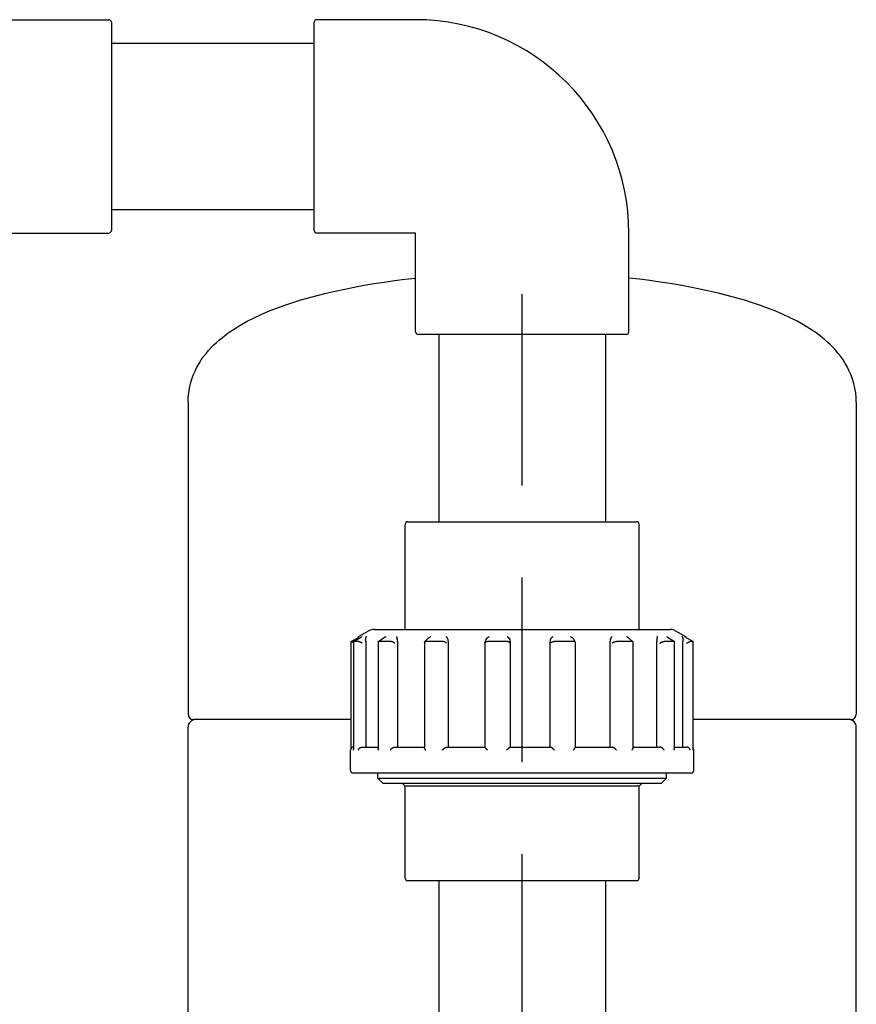
# Model space of a CAD drawing. Units: millimetres. Extents: x 0 to 21025, y 0 to 14850.
# Drawn here: x 8870 to 9031, y 12039 to 12228 of the extents above; entities that cross this region are included whole.
import ezdxf

# ---------------------------------------------------------------- set-up
doc = ezdxf.new("R2010")
doc.units = ezdxf.units.MM
doc.header["$LTSCALE"] = 25
doc.linetypes.add('CHAIN', pattern=[0.3543, 0.2362, -0.0295, 0.0591, -0.0295])
doc.layers.add('中心线 (ISO)', color=1, linetype='Continuous', lineweight=25)
doc.layers.add('可见 (ISO)', color=7, linetype='Continuous', lineweight=25)

msp = doc.modelspace()

# ---------------------------------------------------------------- linework, layer by layer
at = {"layer": '中心线 (ISO)', "linetype": 'CHAIN', "ltscale": 23.990969}
msp.add_line((8966.384246, 9801.304937), (8966.384246, 12175.602554), dxfattribs=at)
at = {"layer": '可见 (ISO)'}
for p, q in [((8807.884246, 12228.356187), (8886.884246, 12228.356187)), ((8887.384246, 12227.856187), (8887.384246, 12187.856187)), ((8926.384246, 12187.856187), (8926.384246, 12227.856187)), ((8945.884246, 12228.356187), (8926.884246, 12228.356187)), ((8887.384246, 12223.856187), (8926.384246, 12223.856187)), ((8887.384246, 12191.856187), (8926.384246, 12191.856187)), ((8860.384246, 12187.356187), (8886.884246, 12187.356187)), ((8945.884246, 12187.356187), (8926.884246, 12187.356187)), ((8945.884246, 12168.356187), (8945.884246, 12187.356187)), ((8986.884246, 12168.356187), (8986.884246, 12187.356187)), ((8986.384246, 12167.856187), (8946.384246, 12167.856187)), ((8950.384246, 12167.856187), (8950.384246, 12131.856187)), ((8982.384246, 12167.856187), (8982.384246, 12131.856187)), ((8902.134246, 12154.856187), (8902.134246, 12094.856187)), ((9030.634246, 12154.856187), (9030.634246, 12094.856187)), ((8943.884246, 12111.156187), (8943.884246, 12131.356187)), ((8944.384246, 12131.856187), (8988.384246, 12131.856187)), ((8988.884246, 12111.156187), (8988.884246, 12131.356187)), ((8936.920144, 12110.888238), (8934.984246, 12109.770546)), ((8937.920144, 12111.156187), (8994.848348, 12111.156187)), ((8995.848348, 12110.888238), (8997.784246, 12109.770546)), ((8933.518128, 12088.333988), (8933.518128, 12108.845907)), ((8933.51852, 12108.846588), (8934.780608, 12109.577041)), ((8933.958311, 12108.841821), (8933.958311, 12088.067623)), ((8933.960446, 12108.845547), (8935.487315, 12109.739821)), ((8933.968941, 12108.846786), (8933.967917, 12108.8468)), ((8934.87535, 12108.846786), (8933.968942, 12108.846786)), ((8934.877042, 12108.8468), (8934.87535, 12108.846786)), ((8936.296268, 12108.901243), (8936.296268, 12088.556187)), ((8938.704591, 12108.7934), (8938.704591, 12088.283091)), ((8938.724335, 12108.830779), (8939.928618, 12109.652673)), ((8938.803116, 12108.846786), (8938.800059, 12108.8468)), ((8941.027037, 12108.846786), (8938.803116, 12108.846786)), ((8941.030645, 12108.8468), (8941.027036, 12108.846786)), ((8942.405819, 12108.901243), (8942.405819, 12088.556187)), ((8947.573503, 12108.700369), (8947.573503, 12088.449868)), ((8947.607829, 12108.783237), (8948.322912, 12109.498281)), ((8947.836266, 12108.846786), (8947.831644, 12108.8468)), ((8951.039129, 12108.846786), (8947.836267, 12108.846786)), ((8951.044105, 12108.8468), (8951.039129, 12108.846786)), ((8952.16587, 12108.901243), (8952.16587, 12088.556187)), ((8959.214835, 12108.57689), (8959.214835, 12088.5426)), ((8959.227109, 12108.643319), (8959.43517, 12109.187119)), ((8959.69318, 12108.846786), (8959.687695, 12108.8468)), ((8963.387376, 12108.846786), (8959.69318, 12108.846786)), ((8963.392962, 12108.8468), (8963.387376, 12108.846786)), ((8964.090539, 12108.901243), (8964.090539, 12088.556187)), ((8971.74746, 12088.556187), (8971.74746, 12108.901243)), ((8972.568746, 12108.846786), (8972.563234, 12108.8468)), ((8976.191869, 12108.846786), (8972.568747, 12108.846786)), ((8976.197214, 12108.8468), (8976.191869, 12108.846786)), ((8976.269101, 12109.284909), (8976.592523, 12108.691909)), ((8976.613549, 12088.527484), (8976.613549, 12108.609446)), ((8983.295394, 12088.556187), (8983.295394, 12108.901243)), ((8984.502779, 12108.846786), (8984.498079, 12108.8468)), ((8987.503241, 12108.846786), (8984.502779, 12108.846786)), ((8986.84019, 12109.5469), (8987.686177, 12108.800298)), ((8987.507532, 12108.8468), (8987.503242, 12108.846786)), ((8987.719259, 12088.414508), (8987.719259, 12108.726978)), ((8992.268759, 12088.556187), (8992.268759, 12108.901243)), ((8993.678431, 12108.846786), (8993.675256, 12108.8468)), ((8995.599437, 12108.846786), (8993.67843, 12108.846786)), ((8994.350191, 12109.678402), (8995.653881, 12108.836401)), ((8995.602021, 12108.8468), (8995.599436, 12108.846786)), ((8995.668252, 12088.232927), (8995.668252, 12108.810013)), ((8997.30144, 12088.556187), (8997.30144, 12108.901243)), ((8997.65228, 12109.770546), (8997.678142, 12109.756308)), ((8997.678143, 12109.756308), (8999.249972, 12108.846588)), ((8998.698788, 12108.846786), (8998.697625, 12108.8468)), ((8999.247885, 12108.846786), (8998.698788, 12108.846786)), ((8999.248368, 12108.8468), (8999.247885, 12108.846786)), ((8999.250364, 12088.01018), (8999.250364, 12108.845907)), ((8933.518128, 12093.856187), (8903.134246, 12093.856187)), ((9029.634246, 12093.856187), (8999.250364, 12093.856187)), ((8902.134246, 11857.356187), (8902.134246, 12092.356187)), ((9030.634246, 11857.356187), (9030.634246, 12092.356187)), ((8933.384246, 12084.056187), (8933.384246, 12087.956187)), ((8935.631856, 12088.556187), (8938.704591, 12088.556187)), ((8941.876311, 12088.556187), (8947.573503, 12088.556187)), ((8951.851877, 12088.556187), (8959.214835, 12088.556187)), ((8964.039864, 12088.556187), (8971.865916, 12088.556187)), ((8976.613549, 12088.556187), (8983.668848, 12088.556187)), ((8987.719259, 12088.556187), (8992.840355, 12088.556187)), ((8995.668252, 12088.556187), (8997.98416, 12088.556187)), ((8999.384246, 12084.056187), (8999.384246, 12087.956187)), ((8998.884246, 12083.556187), (8933.884246, 12083.556187)), ((8938.634246, 12082.556187), (8938.634246, 12083.556187)), ((8938.634246, 12082.556187), (8994.134246, 12082.556187)), ((8939.634246, 12081.556187), (8938.634246, 12082.556187)), ((8993.134246, 12081.556187), (8994.134246, 12082.556187)), ((8994.134246, 12082.556187), (8994.134246, 12083.556187)), ((8993.134246, 12081.556187), (8939.634246, 12081.556187)), ((8943.884246, 12081.056187), (8943.384246, 12081.556187)), ((8988.884246, 12081.056187), (8943.884246, 12081.056187)), ((8943.884246, 12063.356187), (8943.884246, 12081.056187)), ((8988.884246, 12081.056187), (8989.384246, 12081.556187)), ((8988.884246, 12063.356187), (8988.884246, 12081.056187)), ((8988.384246, 12062.856187), (8944.384246, 12062.856187)), ((8950.384246, 12062.856187), (8950.384246, 12030.356187)), ((8982.384246, 12062.856187), (8982.384246, 12030.356187))]:
    msp.add_line(p, q, dxfattribs=at)
at = {"layer": '可见 (ISO)', "flags": 128}
for points in [[(8902.134244, 12154.856186), (8902.16504, 12155.763521), (8902.25534, 12156.663018), (8902.402042, 12157.54838), (8902.602025, 12158.413296), (8902.852144, 12159.251466), (8903.147358, 12160.057912), (8903.482469, 12160.831461), (8903.852954, 12161.571598), (8904.2543, 12162.277804), (8904.681991, 12162.949577), (8905.131575, 12163.58737), (8905.600391, 12164.193597), (8906.086857, 12164.770227), (8906.589376, 12165.319243), (8907.106376, 12165.842605), (8907.636262, 12166.342287), (8908.177456, 12166.820269), (8908.729215, 12167.278919), (8909.864887, 12168.144021), (8911.043572, 12168.946638), (8912.265439, 12169.695297), (8913.530668, 12170.398541), (8914.839701, 12171.064716), (8916.194583, 12171.698599), (8917.59563, 12172.301827), (8919.042743, 12172.875948), (8920.535828, 12173.422523), (8922.074793, 12173.943095), (8923.659542, 12174.439225), (8925.289981, 12174.912458), (8926.96601, 12175.364337), (8928.686721, 12175.79494), (8930.450258, 12176.203761), (8932.254835, 12176.590762), (8934.098669, 12176.955905), (8935.979968, 12177.299152), (8937.896946, 12177.620473), (8939.84782, 12177.919841), (8941.830796, 12178.197208), (8943.843816, 12178.452459), (8945.884246, 12178.685336)], [(9030.634248, 12154.856186), (9030.603452, 12155.763521), (9030.513152, 12156.663018), (9030.36645, 12157.54838), (9030.166467, 12158.413296), (9029.916348, 12159.251466), (9029.621133, 12160.057912), (9029.286023, 12160.831461), (9028.915537, 12161.571598), (9028.514192, 12162.277804), (9028.086501, 12162.949577), (9027.636916, 12163.58737), (9027.1681, 12164.193597), (9026.681635, 12164.770227), (9026.179116, 12165.319243), (9025.662115, 12165.842605), (9025.13223, 12166.342287), (9024.591036, 12166.820269), (9024.039277, 12167.278919), (9022.903604, 12168.144021), (9021.72492, 12168.946638), (9020.503053, 12169.695297), (9019.237824, 12170.398541), (9017.928791, 12171.064716), (9016.573909, 12171.698599), (9015.172862, 12172.301827), (9013.725749, 12172.875948), (9012.232664, 12173.422523), (9010.693699, 12173.943095), (9009.10895, 12174.439225), (9007.478511, 12174.912458), (9005.802482, 12175.364337), (9004.081771, 12175.79494), (9002.318234, 12176.203761), (9000.513656, 12176.590762), (8998.669823, 12176.955905), (8996.788524, 12177.299152), (8994.871545, 12177.620473), (8992.920672, 12177.919841), (8990.937696, 12178.197208), (8988.924676, 12178.452459), (8986.884246, 12178.685336)], [(8933.958312, 12108.568251), (8933.928353, 12108.585883), (8933.898822, 12108.603338), (8933.86979, 12108.620571), (8933.841323, 12108.637544), (8933.813495, 12108.654214), (8933.786374, 12108.670542), (8933.76005, 12108.686473), (8933.734622, 12108.701953), (8933.71017, 12108.716931), (8933.686769, 12108.731366), (8933.664497, 12108.745209), (8933.643433, 12108.758414), (8933.623655, 12108.770937), (8933.605298, 12108.782694), (8933.588483, 12108.793614), (8933.573276, 12108.80365), (8933.559757, 12108.81276), (8933.547993, 12108.820897), (8933.538061, 12108.82802), (8933.530063, 12108.834058), (8933.524084, 12108.838953), (8933.520151, 12108.842685), (8933.518288, 12108.845236), (8933.518519, 12108.846588)], [(8933.958311, 12108.841821), (8933.958327, 12108.842248), (8933.958376, 12108.842654), (8933.958459, 12108.843043), (8933.958575, 12108.843412), (8933.958725, 12108.843763), (8933.958907, 12108.844095), (8933.959123, 12108.844409), (8933.959372, 12108.844702), (8933.959653, 12108.844978), (8933.95997, 12108.845234), (8933.960319, 12108.845471), (8933.960702, 12108.845688), (8933.961118, 12108.845887), (8933.961567, 12108.846067), (8933.962051, 12108.846227), (8933.962567, 12108.846369), (8933.963118, 12108.84649), (8933.963702, 12108.846593), (8933.96432, 12108.846676), (8933.964973, 12108.846741), (8933.965657, 12108.846785), (8933.966377, 12108.84681), (8933.96713, 12108.846815), (8933.967917, 12108.8468)], [(8935.637138, 12108.500376), (8935.601635, 12108.521755), (8935.565515, 12108.543071), (8935.528879, 12108.564262), (8935.491831, 12108.585268), (8935.454475, 12108.606021), (8935.416934, 12108.626454), (8935.379316, 12108.646497), (8935.341737, 12108.666081), (8935.304333, 12108.685129), (8935.267278, 12108.703541), (8935.230712, 12108.721238), (8935.194773, 12108.738146), (8935.159594, 12108.754184), (8935.125315, 12108.769276), (8935.092162, 12108.783306), (8935.060406, 12108.796145), (8935.030196, 12108.807719), (8935.001684, 12108.817953), (8934.975017, 12108.826772), (8934.950439, 12108.834078), (8934.928252, 12108.839766), (8934.908556, 12108.843803), (8934.891453, 12108.846159), (8934.877042, 12108.8468)], [(8935.487316, 12109.739821), (8935.489671, 12109.741195), (8935.492031, 12109.742562), (8935.494396, 12109.743919), (8935.496766, 12109.745269), (8935.499143, 12109.746611), (8935.501522, 12109.747944), (8935.503908, 12109.74927), (8935.506296, 12109.750587), (8935.508691, 12109.751896), (8935.51109, 12109.753196), (8935.513494, 12109.75449), (8935.515902, 12109.755774), (8935.518317, 12109.75705), (8935.520734, 12109.758319), (8935.523157, 12109.759579), (8935.525584, 12109.76083), (8935.528015, 12109.762074), (8935.53045, 12109.763309), (8935.532891, 12109.764535), (8935.535336, 12109.765754), (8935.537785, 12109.766965), (8935.540238, 12109.768167), (8935.542696, 12109.769361), (8935.545158, 12109.770546)], [(8936.395838, 12109.770546), (8936.383473, 12109.758105), (8936.371577, 12109.744816), (8936.360168, 12109.730687), (8936.349268, 12109.715731), (8936.338892, 12109.699956), (8936.329058, 12109.683374), (8936.31979, 12109.665995), (8936.3111, 12109.647827), (8936.30301, 12109.628881), (8936.29552, 12109.609115), (8936.288653, 12109.588522), (8936.282439, 12109.567114), (8936.276907, 12109.544907), (8936.272091, 12109.521912), (8936.268018, 12109.498143), (8936.26472, 12109.473614), (8936.262228, 12109.448335), (8936.260571, 12109.422274), (8936.259792, 12109.395436), (8936.259931, 12109.367859), (8936.261034, 12109.339583), (8936.263143, 12109.310645), (8936.2663, 12109.281081), (8936.270549, 12109.250932)], [(8936.296268, 12108.901243), (8936.296223, 12108.916349), (8936.296087, 12108.931451), (8936.295863, 12108.94654), (8936.295549, 12108.961613), (8936.295145, 12108.976665), (8936.29465, 12108.991689), (8936.294068, 12109.006679), (8936.293394, 12109.021633), (8936.292632, 12109.036541), (8936.291781, 12109.051402), (8936.29084, 12109.066206), (8936.289808, 12109.080951), (8936.288688, 12109.095629), (8936.28748, 12109.110234), (8936.286182, 12109.124758), (8936.284797, 12109.139197), (8936.283323, 12109.153545), (8936.28176, 12109.167796), (8936.280111, 12109.181945), (8936.278371, 12109.195985), (8936.276547, 12109.209909), (8936.274634, 12109.223714), (8936.272634, 12109.237392), (8936.270549, 12109.250932)], [(8938.70459, 12108.793401), (8938.704751, 12108.797609), (8938.705236, 12108.801667), (8938.706048, 12108.805572), (8938.70719, 12108.809322), (8938.708664, 12108.812914), (8938.710472, 12108.816345), (8938.712616, 12108.81961), (8938.7151, 12108.822708), (8938.717925, 12108.825636), (8938.721095, 12108.82839), (8938.724605, 12108.830962), (8938.728448, 12108.833346), (8938.732621, 12108.83554), (8938.737126, 12108.837544), (8938.741961, 12108.839356), (8938.747121, 12108.840973), (8938.75261, 12108.842397), (8938.758423, 12108.843623), (8938.76456, 12108.844653), (8938.771021, 12108.845485), (8938.777802, 12108.846117), (8938.784902, 12108.846548), (8938.792322, 12108.846777), (8938.800059, 12108.8468)], [(8939.928618, 12109.652673), (8939.937322, 12109.658549), (8939.946096, 12109.664344), (8939.954937, 12109.670057), (8939.963844, 12109.675689), (8939.972816, 12109.681237), (8939.981853, 12109.686703), (8939.99095, 12109.692086), (8940.000108, 12109.697385), (8940.009327, 12109.7026), (8940.018603, 12109.707732), (8940.027934, 12109.71278), (8940.037321, 12109.717741), (8940.046763, 12109.722618), (8940.056255, 12109.72741), (8940.065798, 12109.732115), (8940.075392, 12109.736735), (8940.085032, 12109.741268), (8940.09472, 12109.745713), (8940.104452, 12109.750073), (8940.114228, 12109.754344), (8940.124045, 12109.758527), (8940.133904, 12109.762622), (8940.143802, 12109.766629), (8940.153738, 12109.770546)], [(8941.880531, 12108.500376), (8941.851776, 12108.521755), (8941.821607, 12108.543071), (8941.790106, 12108.564262), (8941.757354, 12108.585268), (8941.723436, 12108.606021), (8941.688451, 12108.626454), (8941.652491, 12108.646497), (8941.615646, 12108.666081), (8941.578033, 12108.685129), (8941.53981, 12108.703541), (8941.501098, 12108.721238), (8941.462023, 12108.738146), (8941.4227, 12108.754184), (8941.383253, 12108.769276), (8941.343909, 12108.783306), (8941.304961, 12108.796145), (8941.266561, 12108.807719), (8941.228869, 12108.817953), (8941.192037, 12108.826772), (8941.156354, 12108.834078), (8941.122229, 12108.839766), (8941.089812, 12108.843803), (8941.059238, 12108.846159), (8941.030645, 12108.8468)], [(8942.240926, 12109.770546), (8942.240816, 12109.758105), (8942.241094, 12109.744816), (8942.241759, 12109.730687), (8942.242814, 12109.715731), (8942.244262, 12109.699956), (8942.246105, 12109.683374), (8942.248343, 12109.665995), (8942.25098, 12109.647827), (8942.254019, 12109.628881), (8942.25747, 12109.609115), (8942.261342, 12109.588522), (8942.265639, 12109.567114), (8942.270363, 12109.544907), (8942.275521, 12109.521912), (8942.281118, 12109.498143), (8942.287157, 12109.473614), (8942.293643, 12109.448335), (8942.300592, 12109.422274), (8942.308016, 12109.395436), (8942.315913, 12109.367859), (8942.324285, 12109.339583), (8942.333132, 12109.310645), (8942.342457, 12109.281081), (8942.352258, 12109.250932)], [(8942.405819, 12108.901243), (8942.405727, 12108.916349), (8942.405446, 12108.931451), (8942.40498, 12108.94654), (8942.404327, 12108.961613), (8942.403487, 12108.976665), (8942.402462, 12108.991689), (8942.401249, 12109.006679), (8942.39985, 12109.021633), (8942.398265, 12109.036541), (8942.396493, 12109.051402), (8942.394535, 12109.066206), (8942.392393, 12109.080951), (8942.390062, 12109.095629), (8942.387548, 12109.110234), (8942.384847, 12109.124758), (8942.381962, 12109.139197), (8942.378893, 12109.153545), (8942.375638, 12109.167796), (8942.372201, 12109.181945), (8942.368578, 12109.195985), (8942.364773, 12109.209909), (8942.360783, 12109.223714), (8942.35661, 12109.237392), (8942.352258, 12109.250932)], [(8947.573501, 12108.700368), (8947.573935, 12108.710989), (8947.575245, 12108.721348), (8947.577441, 12108.731431), (8947.580535, 12108.741223), (8947.58454, 12108.750706), (8947.589463, 12108.759865), (8947.595317, 12108.768682), (8947.602106, 12108.777136), (8947.609817, 12108.785185), (8947.618452, 12108.792815), (8947.62801, 12108.800012), (8947.638493, 12108.806758), (8947.649899, 12108.81304), (8947.66223, 12108.818841), (8947.675485, 12108.824146), (8947.689665, 12108.828939), (8947.704706, 12108.833189), (8947.720558, 12108.836876), (8947.7372, 12108.839992), (8947.754616, 12108.842533), (8947.772788, 12108.84449), (8947.791695, 12108.845859), (8947.81132, 12108.846631), (8947.831644, 12108.8468)], [(8948.322909, 12109.498284), (8948.338169, 12109.513221), (8948.353768, 12109.527857), (8948.369687, 12109.542191), (8948.385912, 12109.556217), (8948.402425, 12109.569935), (8948.419209, 12109.583337), (8948.436248, 12109.596425), (8948.453526, 12109.609193), (8948.471024, 12109.621638), (8948.488728, 12109.633757), (8948.506642, 12109.64556), (8948.524774, 12109.657061), (8948.543116, 12109.668257), (8948.561658, 12109.679145), (8948.580387, 12109.689722), (8948.599293, 12109.699987), (8948.618367, 12109.709938), (8948.637598, 12109.71957), (8948.656974, 12109.728881), (8948.676486, 12109.73787), (8948.696122, 12109.746532), (8948.715873, 12109.754869), (8948.735728, 12109.762874), (8948.755675, 12109.770546)], [(8951.854391, 12108.500376), (8951.836763, 12108.521755), (8951.817138, 12108.543071), (8951.795567, 12108.564262), (8951.772098, 12108.585268), (8951.746782, 12108.606021), (8951.719682, 12108.626454), (8951.690851, 12108.646497), (8951.66035, 12108.666081), (8951.628254, 12108.685129), (8951.594681, 12108.703541), (8951.559719, 12108.721238), (8951.523455, 12108.738146), (8951.485974, 12108.754184), (8951.447364, 12108.769276), (8951.407821, 12108.783306), (8951.36761, 12108.796145), (8951.326868, 12108.807719), (8951.285732, 12108.817953), (8951.244341, 12108.826772), (8951.202984, 12108.834078), (8951.16212, 12108.839766), (8951.121914, 12108.843803), (8951.082524, 12108.846159), (8951.044105, 12108.8468)], [(8951.761616, 12109.770546), (8951.773779, 12109.758105), (8951.786186, 12109.744816), (8951.798824, 12109.730687), (8951.811675, 12109.715731), (8951.824727, 12109.699956), (8951.837963, 12109.683374), (8951.851369, 12109.665995), (8951.864932, 12109.647827), (8951.878637, 12109.628881), (8951.892503, 12109.609115), (8951.906524, 12109.588522), (8951.920676, 12109.567114), (8951.934938, 12109.544907), (8951.949288, 12109.521912), (8951.963701, 12109.498143), (8951.978157, 12109.473614), (8951.992632, 12109.448335), (8952.007131, 12109.422274), (8952.021627, 12109.395436), (8952.036079, 12109.367859), (8952.050446, 12109.339583), (8952.064688, 12109.310645), (8952.078759, 12109.281081), (8952.092619, 12109.250932)], [(8952.16587, 12108.901243), (8952.165742, 12108.916349), (8952.165361, 12108.931451), (8952.164723, 12108.94654), (8952.16383, 12108.961613), (8952.162683, 12108.976665), (8952.16128, 12108.991689), (8952.159623, 12109.006679), (8952.157712, 12109.021633), (8952.155545, 12109.036541), (8952.153124, 12109.051402), (8952.150449, 12109.066206), (8952.147518, 12109.080951), (8952.144334, 12109.095629), (8952.140895, 12109.110234), (8952.137203, 12109.124758), (8952.133258, 12109.139197), (8952.129061, 12109.153545), (8952.12461, 12109.167796), (8952.119907, 12109.181945), (8952.114952, 12109.195985), (8952.109745, 12109.209909), (8952.104286, 12109.223714), (8952.098577, 12109.237392), (8952.092619, 12109.250932)], [(8959.214835, 12108.57689), (8959.215674, 12108.594641), (8959.218198, 12108.612187), (8959.222422, 12108.629485), (8959.228357, 12108.646495), (8959.236017, 12108.663174), (8959.245411, 12108.679476), (8959.256535, 12108.695338), (8959.269388, 12108.710709), (8959.283974, 12108.725542), (8959.300288, 12108.739789), (8959.318333, 12108.753403), (8959.338111, 12108.766336), (8959.359592, 12108.778526), (8959.382678, 12108.789878), (8959.407329, 12108.800343), (8959.433509, 12108.809874), (8959.461181, 12108.818427), (8959.490308, 12108.825955), (8959.520794, 12108.832401), (8959.552364, 12108.837687), (8959.584919, 12108.841789), (8959.618381, 12108.844688), (8959.652667, 12108.846365), (8959.687695, 12108.8468)], [(8959.463035, 12109.250932), (8959.461758, 12109.248331), (8959.46049, 12109.245726), (8959.459234, 12109.243114), (8959.457985, 12109.240499), (8959.45675, 12109.237876), (8959.455523, 12109.23525), (8959.454305, 12109.232618), (8959.453098, 12109.22998), (8959.451903, 12109.227337), (8959.450715, 12109.224689), (8959.449539, 12109.222037), (8959.448372, 12109.219379), (8959.447217, 12109.216716), (8959.446071, 12109.214048), (8959.444934, 12109.211376), (8959.443808, 12109.208699), (8959.442692, 12109.206017), (8959.441587, 12109.20333), (8959.440492, 12109.200639), (8959.439408, 12109.197943), (8959.438332, 12109.195243), (8959.437268, 12109.192539), (8959.436215, 12109.189831), (8959.435171, 12109.187119)], [(8959.463035, 12109.250932), (8959.478729, 12109.281081), (8959.495699, 12109.310645), (8959.51385, 12109.339583), (8959.533081, 12109.367859), (8959.553298, 12109.395436), (8959.5744, 12109.422274), (8959.596294, 12109.448335), (8959.618906, 12109.473614), (8959.642214, 12109.498143), (8959.666157, 12109.521912), (8959.690677, 12109.544907), (8959.715717, 12109.567114), (8959.741215, 12109.588522), (8959.767115, 12109.609115), (8959.793356, 12109.628881), (8959.819909, 12109.647827), (8959.846798, 12109.665995), (8959.87399, 12109.683374), (8959.901448, 12109.699956), (8959.929134, 12109.715731), (8959.95701, 12109.730687), (8959.985037, 12109.744816), (8960.013181, 12109.758105), (8960.041402, 12109.770546)], [(8964.040291, 12108.500376), (8964.036472, 12108.521755), (8964.030378, 12108.543071), (8964.022023, 12108.564262), (8964.011408, 12108.585268), (8963.998549, 12108.606021), (8963.983458, 12108.626454), (8963.966147, 12108.646497), (8963.946632, 12108.666081), (8963.924942, 12108.685129), (8963.901129, 12108.703541), (8963.875238, 12108.721238), (8963.847306, 12108.738146), (8963.817375, 12108.754184), (8963.785481, 12108.769276), (8963.751759, 12108.783306), (8963.716406, 12108.796145), (8963.679522, 12108.807719), (8963.641207, 12108.817953), (8963.601558, 12108.826772), (8963.560825, 12108.834078), (8963.519442, 12108.839766), (8963.477569, 12108.843803), (8963.435359, 12108.846159), (8963.392962, 12108.8468)], [(8963.508468, 12109.770546), (8963.531054, 12109.758105), (8963.553701, 12109.744816), (8963.576387, 12109.730687), (8963.599079, 12109.715731), (8963.621747, 12109.699956), (8963.644362, 12109.683374), (8963.666895, 12109.665995), (8963.689318, 12109.647827), (8963.711601, 12109.628881), (8963.733772, 12109.609115), (8963.755808, 12109.588522), (8963.777663, 12109.567114), (8963.79929, 12109.544907), (8963.820645, 12109.521912), (8963.841681, 12109.498143), (8963.862352, 12109.473614), (8963.882616, 12109.448335), (8963.902456, 12109.422274), (8963.921817, 12109.395436), (8963.940624, 12109.367859), (8963.958799, 12109.339583), (8963.976263, 12109.310645), (8963.992941, 12109.281081), (8964.008751, 12109.250932)], [(8964.090539, 12108.901243), (8964.090397, 12108.916349), (8964.089971, 12108.931451), (8964.089258, 12108.94654), (8964.088262, 12108.961613), (8964.086982, 12108.976665), (8964.085418, 12108.991689), (8964.083568, 12109.006679), (8964.081434, 12109.021633), (8964.079017, 12109.036541), (8964.076314, 12109.051402), (8964.073328, 12109.066206), (8964.070057, 12109.080951), (8964.066502, 12109.095629), (8964.062664, 12109.110234), (8964.058542, 12109.124758), (8964.054139, 12109.139197), (8964.04945, 12109.153545), (8964.044481, 12109.167796), (8964.039229, 12109.181945), (8964.033697, 12109.195985), (8964.027881, 12109.209909), (8964.021785, 12109.223714), (8964.015407, 12109.237392), (8964.008751, 12109.250932)], [(8971.82827, 12109.250932), (8971.821702, 12109.237406), (8971.815406, 12109.223739), (8971.809383, 12109.209937), (8971.803635, 12109.196008), (8971.798167, 12109.181966), (8971.792976, 12109.167817), (8971.788065, 12109.153566), (8971.783434, 12109.139222), (8971.779083, 12109.124787), (8971.775012, 12109.110267), (8971.77122, 12109.095669), (8971.76771, 12109.080998), (8971.764476, 12109.06626), (8971.761527, 12109.051459), (8971.758854, 12109.036601), (8971.756466, 12109.021692), (8971.754355, 12109.006737), (8971.752528, 12108.991743), (8971.750978, 12108.976713), (8971.749713, 12108.961656), (8971.748727, 12108.946574), (8971.748024, 12108.931475), (8971.747601, 12108.916363), (8971.74746, 12108.901243)], [(8971.82827, 12109.250932), (8971.843815, 12109.281081), (8971.860074, 12109.310645), (8971.876973, 12109.339583), (8971.894444, 12109.367859), (8971.912417, 12109.395436), (8971.930823, 12109.422274), (8971.949593, 12109.448335), (8971.96868, 12109.473614), (8971.988071, 12109.498143), (8972.007727, 12109.521912), (8972.027612, 12109.544907), (8972.047679, 12109.567114), (8972.067893, 12109.588522), (8972.088211, 12109.609115), (8972.108592, 12109.628881), (8972.129017, 12109.647827), (8972.149511, 12109.665995), (8972.170051, 12109.683374), (8972.190609, 12109.699956), (8972.211159, 12109.715731), (8972.231678, 12109.730687), (8972.252137, 12109.744816), (8972.272509, 12109.758105), (8972.292771, 12109.770546)], [(8971.864951, 12108.500376), (8971.872342, 12108.521755), (8971.88197, 12108.543071), (8971.893811, 12108.564262), (8971.907855, 12108.585268), (8971.924073, 12108.606021), (8971.942443, 12108.626454), (8971.962939, 12108.646497), (8971.985537, 12108.666081), (8972.010193, 12108.685129), (8972.036839, 12108.703541), (8972.065418, 12108.721238), (8972.09588, 12108.738146), (8972.128171, 12108.754184), (8972.162241, 12108.769276), (8972.197938, 12108.783306), (8972.235045, 12108.796145), (8972.27345, 12108.807719), (8972.313044, 12108.817953), (8972.353716, 12108.826772), (8972.395204, 12108.834078), (8972.43706, 12108.839766), (8972.479121, 12108.843803), (8972.521229, 12108.846159), (8972.563234, 12108.8468)], [(8975.693133, 12109.770546), (8975.721312, 12109.75871), (8975.74938, 12109.746101), (8975.777302, 12109.73273), (8975.805046, 12109.718606), (8975.832577, 12109.703738), (8975.859859, 12109.688133), (8975.88686, 12109.671801), (8975.913544, 12109.654752), (8975.939877, 12109.636993), (8975.965858, 12109.618511), (8975.991496, 12109.599274), (8976.01674, 12109.579291), (8976.041536, 12109.558575), (8976.06583, 12109.537135), (8976.089567, 12109.514986), (8976.112694, 12109.492136), (8976.135158, 12109.4686), (8976.156908, 12109.444381), (8976.177923, 12109.419447), (8976.198129, 12109.393811), (8976.217439, 12109.367507), (8976.235763, 12109.340566), (8976.253015, 12109.313023), (8976.269104, 12109.28491)], [(8976.613549, 12108.609446), (8976.612825, 12108.625464), (8976.610642, 12108.641244), (8976.606987, 12108.656753), (8976.601841, 12108.67196), (8976.595197, 12108.686814), (8976.58705, 12108.701273), (8976.577393, 12108.715298), (8976.566219, 12108.728852), (8976.553523, 12108.741899), (8976.539298, 12108.754398), (8976.523534, 12108.766314), (8976.506245, 12108.777598), (8976.487497, 12108.788172), (8976.467318, 12108.797995), (8976.44573, 12108.807032), (8976.422751, 12108.815248), (8976.398404, 12108.822604), (8976.372714, 12108.829067), (8976.345846, 12108.834569), (8976.317947, 12108.839074), (8976.289073, 12108.842565), (8976.259288, 12108.845025), (8976.228649, 12108.846443), (8976.197214, 12108.8468)], [(8983.364703, 12109.250932), (8983.359072, 12109.237406), (8983.353675, 12109.223739), (8983.348512, 12109.209937), (8983.343583, 12109.196008), (8983.338894, 12109.181966), (8983.334443, 12109.167817), (8983.330231, 12109.153566), (8983.326259, 12109.139222), (8983.322526, 12109.124787), (8983.319033, 12109.110267), (8983.315782, 12109.095669), (8983.312768, 12109.080998), (8983.309996, 12109.06626), (8983.307464, 12109.051459), (8983.305173, 12109.036601), (8983.303122, 12109.021692), (8983.301312, 12109.006737), (8983.299743, 12108.991743), (8983.298414, 12108.976713), (8983.297328, 12108.961656), (8983.296482, 12108.946574), (8983.295876, 12108.931475), (8983.295514, 12108.916363), (8983.295394, 12108.901243)], [(8983.364703, 12109.250932), (8983.377732, 12109.281081), (8983.3908, 12109.310645), (8983.403877, 12109.339583), (8983.416928, 12109.367859), (8983.429923, 12109.395436), (8983.44283, 12109.422274), (8983.455619, 12109.448335), (8983.468272, 12109.473614), (8983.480797, 12109.498143), (8983.493175, 12109.521912), (8983.505395, 12109.544907), (8983.517438, 12109.567114), (8983.529287, 12109.588522), (8983.540929, 12109.609115), (8983.552347, 12109.628881), (8983.563537, 12109.647827), (8983.574516, 12109.665995), (8983.585275, 12109.683374), (8983.595803, 12109.699956), (8983.606093, 12109.715731), (8983.616128, 12109.730687), (8983.625902, 12109.744816), (8983.635402, 12109.758105), (8983.644619, 12109.770546)], [(8983.665863, 12108.500376), (8983.686581, 12108.521755), (8983.709177, 12108.543071), (8983.733592, 12108.564262), (8983.759768, 12108.585268), (8983.787643, 12108.606021), (8983.817147, 12108.626454), (8983.848215, 12108.646497), (8983.880777, 12108.666081), (8983.914747, 12108.685129), (8983.949995, 12108.703541), (8983.986423, 12108.721238), (8984.023933, 12108.738146), (8984.062431, 12108.754184), (8984.101819, 12108.769276), (8984.141889, 12108.783306), (8984.182367, 12108.796145), (8984.223108, 12108.807719), (8984.263968, 12108.817953), (8984.304804, 12108.826772), (8984.345321, 12108.834078), (8984.385067, 12108.839766), (8984.423878, 12108.843803), (8984.4616, 12108.846159), (8984.498079, 12108.8468)], [(8986.460604, 12109.770546), (8986.477878, 12109.76396), (8986.495074, 12109.757125), (8986.512183, 12109.750047), (8986.529201, 12109.742724), (8986.546118, 12109.735158), (8986.562928, 12109.727352), (8986.579626, 12109.719306), (8986.596204, 12109.711024), (8986.612654, 12109.702505), (8986.62897, 12109.693753), (8986.645146, 12109.684768), (8986.661176, 12109.675552), (8986.67705, 12109.666106), (8986.692765, 12109.656432), (8986.708311, 12109.646531), (8986.723684, 12109.636407), (8986.738883, 12109.626054), (8986.753922, 12109.615458), (8986.768791, 12109.604621), (8986.783476, 12109.593546), (8986.797971, 12109.582236), (8986.812263, 12109.570689), (8986.82634, 12109.558911), (8986.840194, 12109.546903)], [(8987.719263, 12108.72698), (8987.718908, 12108.735861), (8987.717835, 12108.744502), (8987.716037, 12108.752893), (8987.713502, 12108.761023), (8987.71022, 12108.768879), (8987.706187, 12108.776443), (8987.701407, 12108.783686), (8987.695873, 12108.790597), (8987.689585, 12108.797164), (8987.682543, 12108.803378), (8987.674739, 12108.809226), (8987.666177, 12108.814698), (8987.656849, 12108.819784), (8987.646755, 12108.824471), (8987.635893, 12108.82875), (8987.624301, 12108.832594), (8987.612015, 12108.83599), (8987.599048, 12108.838933), (8987.585408, 12108.841417), (8987.571108, 12108.843439), (8987.55616, 12108.844992), (8987.540574, 12108.846073), (8987.524361, 12108.846678), (8987.507532, 12108.8468)], [(8992.316014, 12109.250932), (8992.312179, 12109.237406), (8992.308501, 12109.223739), (8992.304984, 12109.209937), (8992.301624, 12109.196008), (8992.298429, 12109.181966), (8992.295395, 12109.167817), (8992.292523, 12109.153566), (8992.289815, 12109.139222), (8992.28727, 12109.124787), (8992.284889, 12109.110267), (8992.28267, 12109.095669), (8992.280615, 12109.080998), (8992.278725, 12109.06626), (8992.276997, 12109.051459), (8992.275434, 12109.036601), (8992.274034, 12109.021692), (8992.272799, 12109.006737), (8992.271728, 12108.991743), (8992.27082, 12108.976713), (8992.270078, 12108.961656), (8992.269501, 12108.946574), (8992.269089, 12108.931475), (8992.26884, 12108.916363), (8992.268759, 12108.901243)], [(8992.316014, 12109.250932), (8992.324545, 12109.281081), (8992.332436, 12109.310645), (8992.339697, 12109.339583), (8992.346341, 12109.367859), (8992.352378, 12109.395436), (8992.357823, 12109.422274), (8992.362682, 12109.448335), (8992.366976, 12109.473614), (8992.370727, 12109.498143), (8992.373944, 12109.521912), (8992.376638, 12109.544907), (8992.37882, 12109.567114), (8992.380504, 12109.588522), (8992.381699, 12109.609115), (8992.382415, 12109.628881), (8992.382665, 12109.647827), (8992.382456, 12109.665995), (8992.381797, 12109.683374), (8992.380695, 12109.699956), (8992.379154, 12109.715731), (8992.37718, 12109.730687), (8992.374781, 12109.744816), (8992.371963, 12109.758105), (8992.368732, 12109.770546)], [(8992.835803, 12108.500376), (8992.866697, 12108.521755), (8992.898822, 12108.543071), (8992.932091, 12108.564262), (8992.966416, 12108.585268), (8993.001704, 12108.606021), (8993.037852, 12108.626454), (8993.07476, 12108.646497), (8993.112331, 12108.666081), (8993.15044, 12108.685129), (8993.188925, 12108.703541), (8993.227657, 12108.721238), (8993.266505, 12108.738146), (8993.305348, 12108.754184), (8993.344056, 12108.769276), (8993.382399, 12108.783306), (8993.420086, 12108.796145), (8993.456962, 12108.807719), (8993.492868, 12108.817953), (8993.52765, 12108.826772), (8993.561028, 12108.834078), (8993.592612, 12108.839766), (8993.622265, 12108.843803), (8993.649856, 12108.846159), (8993.675256, 12108.8468)], [(8994.17163, 12109.770546), (8994.17944, 12109.767368), (8994.187224, 12109.764131), (8994.194979, 12109.760835), (8994.202706, 12109.757481), (8994.210405, 12109.754069), (8994.218074, 12109.750597), (8994.225713, 12109.747069), (8994.23332, 12109.743483), (8994.240895, 12109.739839), (8994.248437, 12109.736139), (8994.255947, 12109.73238), (8994.263422, 12109.728565), (8994.270863, 12109.724692), (8994.278266, 12109.720764), (8994.285635, 12109.716779), (8994.292966, 12109.712738), (8994.30026, 12109.708639), (8994.307515, 12109.704486), (8994.314731, 12109.700277), (8994.321904, 12109.696013), (8994.32904, 12109.691693), (8994.336134, 12109.687318), (8994.343185, 12109.682888), (8994.350192, 12109.678403)], [(8995.668253, 12108.810014), (8995.668142, 12108.812965), (8995.667803, 12108.815806), (8995.667236, 12108.818536), (8995.666439, 12108.821151), (8995.665409, 12108.823652), (8995.664149, 12108.826036), (8995.662653, 12108.828303), (8995.660922, 12108.830444), (8995.65896, 12108.832458), (8995.656768, 12108.834343), (8995.654343, 12108.836098), (8995.65169, 12108.837724), (8995.648805, 12108.839217), (8995.645692, 12108.84058), (8995.642349, 12108.841809), (8995.638778, 12108.842906), (8995.634977, 12108.843869), (8995.630951, 12108.844697), (8995.626697, 12108.84539), (8995.622214, 12108.845947), (8995.617505, 12108.846368), (8995.612569, 12108.84665), (8995.607408, 12108.846796), (8995.602021, 12108.8468)], [(8997.319449, 12109.250932), (8997.322182, 12109.281081), (8997.323694, 12109.310645), (8997.324035, 12109.339583), (8997.323262, 12109.367859), (8997.321422, 12109.395436), (8997.318573, 12109.422274), (8997.314765, 12109.448335), (8997.310047, 12109.473614), (8997.304451, 12109.498143), (8997.298015, 12109.521912), (8997.290776, 12109.544907), (8997.282766, 12109.567114), (8997.274026, 12109.588522), (8997.264591, 12109.609115), (8997.254497, 12109.628881), (8997.243768, 12109.647827), (8997.232405, 12109.665995), (8997.220431, 12109.683374), (8997.207861, 12109.699956), (8997.194725, 12109.715731), (8997.181044, 12109.730687), (8997.166838, 12109.744816), (8997.152129, 12109.758105), (8997.136942, 12109.770546)], [(8997.319449, 12109.250932), (8997.317994, 12109.237406), (8997.316596, 12109.223739), (8997.315259, 12109.209937), (8997.313981, 12109.196008), (8997.312765, 12109.181966), (8997.311609, 12109.167817), (8997.310515, 12109.153566), (8997.309484, 12109.139222), (8997.308513, 12109.124787), (8997.307606, 12109.110267), (8997.306759, 12109.095669), (8997.305975, 12109.080998), (8997.305253, 12109.06626), (8997.304593, 12109.051459), (8997.303995, 12109.036601), (8997.30346, 12109.021692), (8997.302988, 12109.006737), (8997.302578, 12108.991743), (8997.302231, 12108.976713), (8997.301947, 12108.961656), (8997.301726, 12108.946574), (8997.301567, 12108.931475), (8997.301472, 12108.916363), (8997.30144, 12108.901243)], [(8997.978735, 12108.500376), (8998.015099, 12108.521755), (8998.051863, 12108.543071), (8998.088921, 12108.564262), (8998.12617, 12108.585268), (8998.163499, 12108.606021), (8998.200785, 12108.626454), (8998.237916, 12108.646497), (8998.274776, 12108.666081), (8998.311223, 12108.685129), (8998.347086, 12108.703541), (8998.382224, 12108.721238), (8998.416497, 12108.738146), (8998.449772, 12108.754184), (8998.481907, 12108.769276), (8998.512684, 12108.783306), (8998.541843, 12108.796145), (8998.569238, 12108.807719), (8998.594725, 12108.817953), (8998.61816, 12108.826772), (8998.639317, 12108.834078), (8998.65793, 12108.839766), (8998.673912, 12108.843803), (8998.687172, 12108.846159), (8998.697625, 12108.8468)], [(8999.250364, 12108.845907), (8999.250361, 12108.845991), (8999.25035, 12108.84607), (8999.250333, 12108.846145), (8999.250309, 12108.846216), (8999.250279, 12108.846283), (8999.25024, 12108.846346), (8999.250196, 12108.846406), (8999.250143, 12108.846461), (8999.250085, 12108.846512), (8999.25002, 12108.84656), (8999.249946, 12108.846602), (8999.249868, 12108.846642), (8999.249781, 12108.846676), (8999.249687, 12108.846709), (8999.249586, 12108.846736), (8999.249478, 12108.846759), (8999.249364, 12108.846778), (8999.249242, 12108.846793), (8999.249115, 12108.846805), (8999.24898, 12108.846812), (8999.248836, 12108.846816), (8999.248688, 12108.846815), (8999.248532, 12108.84681), (8999.248368, 12108.8468)], [(8933.968941, 12087.956187), (8933.968081, 12087.960835), (8933.967256, 12087.965484), (8933.966466, 12087.970134), (8933.965712, 12087.974784), (8933.964995, 12087.979436), (8933.964314, 12087.984087), (8933.963669, 12087.988739), (8933.96306, 12087.993391), (8933.962487, 12087.998042), (8933.961951, 12088.002692), (8933.961453, 12088.007342), (8933.960989, 12088.011991), (8933.960563, 12088.016639), (8933.960174, 12088.021286), (8933.959821, 12088.025931), (8933.959504, 12088.030573), (8933.959226, 12088.035214), (8933.958982, 12088.039852), (8933.958777, 12088.044488), (8933.958609, 12088.049122), (8933.958478, 12088.053752), (8933.958385, 12088.058379), (8933.958329, 12088.063003), (8933.958311, 12088.067623)], [(8934.87535, 12087.956187), (8934.886451, 12087.99009), (8934.899421, 12088.023984), (8934.914243, 12088.057786), (8934.930905, 12088.091409), (8934.949393, 12088.124769), (8934.969693, 12088.157791), (8934.991866, 12088.190484), (8935.015925, 12088.222766), (8935.041861, 12088.254512), (8935.069663, 12088.285598), (8935.099323, 12088.315899), (8935.130896, 12088.345348), (8935.164422, 12088.373826), (8935.199849, 12088.40112), (8935.237127, 12088.427024), (8935.276203, 12088.451325), (8935.317011, 12088.473803), (8935.359375, 12088.494166), (8935.403128, 12088.512138), (8935.448115, 12088.527447), (8935.494062, 12088.539792), (8935.540195, 12088.548805), (8935.586202, 12088.554318), (8935.631857, 12088.556187)], [(8938.803116, 12087.956187), (8938.795493, 12087.970194), (8938.788146, 12087.984208), (8938.78108, 12087.998223), (8938.774295, 12088.012232), (8938.767797, 12088.026231), (8938.761593, 12088.040213), (8938.755684, 12088.054172), (8938.750074, 12088.068103), (8938.744769, 12088.081998), (8938.739772, 12088.095853), (8938.735087, 12088.109661), (8938.730719, 12088.123416), (8938.72667, 12088.137113), (8938.722948, 12088.150746), (8938.71955, 12088.164325), (8938.71648, 12088.177852), (8938.713748, 12088.191316), (8938.711357, 12088.20471), (8938.709317, 12088.218024), (8938.707632, 12088.231249), (8938.70631, 12088.244377), (8938.705358, 12088.2574), (8938.704782, 12088.270307), (8938.70459, 12088.283091)], [(8941.027036, 12087.956187), (8941.049683, 12087.99009), (8941.073829, 12088.023984), (8941.099427, 12088.057786), (8941.126428, 12088.091409), (8941.154787, 12088.124769), (8941.184463, 12088.157791), (8941.215507, 12088.190484), (8941.247891, 12088.222766), (8941.281561, 12088.254512), (8941.316455, 12088.285598), (8941.352514, 12088.315899), (8941.389757, 12088.345348), (8941.428164, 12088.373826), (8941.467607, 12088.40112), (8941.507965, 12088.427024), (8941.549107, 12088.451325), (8941.590889, 12088.473803), (8941.633054, 12088.494166), (8941.675362, 12088.512138), (8941.717572, 12088.527447), (8941.759351, 12088.539792), (8941.79993, 12088.548805), (8941.838996, 12088.554318), (8941.876312, 12088.556187)], [(8947.836266, 12087.956187), (8947.817718, 12087.978699), (8947.799647, 12088.001218), (8947.78208, 12088.023722), (8947.765036, 12088.046185), (8947.748542, 12088.068582), (8947.73262, 12088.090889), (8947.717293, 12088.113081), (8947.702586, 12088.135133), (8947.688516, 12088.157026), (8947.675081, 12088.178782), (8947.662309, 12088.200377), (8947.650235, 12088.221772), (8947.638898, 12088.242934), (8947.62833, 12088.263824), (8947.61857, 12088.284407), (8947.609652, 12088.304645), (8947.601611, 12088.32451), (8947.594473, 12088.343998), (8947.588286, 12088.363063), (8947.583104, 12088.381642), (8947.578982, 12088.399673), (8947.575971, 12088.417096), (8947.574126, 12088.433848), (8947.573501, 12088.449869)], [(8951.039129, 12087.956187), (8951.069874, 12087.99009), (8951.10152, 12088.023984), (8951.133995, 12088.057786), (8951.167224, 12088.091409), (8951.201139, 12088.124769), (8951.235672, 12088.157791), (8951.270859, 12088.190484), (8951.30664, 12088.222766), (8951.342916, 12088.254512), (8951.37959, 12088.285598), (8951.416559, 12088.315899), (8951.453801, 12088.345348), (8951.491242, 12088.373826), (8951.528698, 12088.40112), (8951.56599, 12088.427024), (8951.602934, 12088.451325), (8951.63933, 12088.473803), (8951.67488, 12088.494166), (8951.709297, 12088.512138), (8951.742306, 12088.527447), (8951.773558, 12088.539792), (8951.802406, 12088.548805), (8951.828583, 12088.554318), (8951.851878, 12088.556187)], [(8959.69318, 12087.956187), (8959.663637, 12087.986239), (8959.634408, 12088.01629), (8959.605556, 12088.046283), (8959.57714, 12088.076159), (8959.549224, 12088.10586), (8959.52187, 12088.135325), (8959.49512, 12088.164517), (8959.46897, 12088.193451), (8959.443503, 12088.222052), (8959.418809, 12088.250235), (8959.394979, 12088.277912), (8959.372107, 12088.304997), (8959.350268, 12088.33142), (8959.329517, 12088.357147), (8959.309991, 12088.382042), (8959.291837, 12088.40596), (8959.2752, 12088.428755), (8959.260229, 12088.450279), (8959.247075, 12088.470382), (8959.235923, 12088.488858), (8959.22695, 12088.505514), (8959.220329, 12088.520159), (8959.216231, 12088.532605), (8959.214835, 12088.542601)], [(8963.387376, 12087.956187), (8963.421539, 12087.99009), (8963.455868, 12088.023984), (8963.490274, 12088.057786), (8963.524674, 12088.091409), (8963.558982, 12088.124769), (8963.593113, 12088.157791), (8963.627086, 12088.190484), (8963.660817, 12088.222766), (8963.694179, 12088.254512), (8963.727047, 12088.285598), (8963.759301, 12088.315899), (8963.790872, 12088.345348), (8963.821645, 12088.373826), (8963.851412, 12088.40112), (8963.87996, 12088.427024), (8963.907084, 12088.451325), (8963.932553, 12088.473803), (8963.956072, 12088.494166), (8963.977361, 12088.512138), (8963.996145, 12088.527447), (8964.012108, 12088.539792), (8964.024833, 12088.548805), (8964.034135, 12088.554318), (8964.039863, 12088.556187)], [(8972.568746, 12087.956187), (8972.534954, 12087.99009), (8972.500806, 12088.023984), (8972.466389, 12088.057786), (8972.431783, 12088.091409), (8972.397074, 12088.124769), (8972.362342, 12088.157791), (8972.327563, 12088.190484), (8972.292817, 12088.222766), (8972.258225, 12088.254512), (8972.223907, 12088.285598), (8972.189981, 12088.315899), (8972.156505, 12088.345348), (8972.123584, 12088.373826), (8972.091424, 12088.40112), (8972.060233, 12088.427024), (8972.030212, 12088.451325), (8972.001589, 12088.473803), (8971.974663, 12088.494166), (8971.94972, 12088.512138), (8971.92704, 12088.527447), (8971.906951, 12088.539792), (8971.889936, 12088.548805), (8971.876201, 12088.554318), (8971.865917, 12088.556187)], [(8976.191869, 12087.956187), (8976.218894, 12087.984442), (8976.245516, 12088.012701), (8976.271686, 12088.040913), (8976.29735, 12088.069032), (8976.322461, 12088.097008), (8976.346964, 12088.124792), (8976.370812, 12088.152336), (8976.394006, 12088.179656), (8976.416506, 12088.206717), (8976.438233, 12088.23345), (8976.459114, 12088.259782), (8976.479073, 12088.28564), (8976.498032, 12088.310953), (8976.515936, 12088.335676), (8976.532725, 12088.35977), (8976.54828, 12088.383116), (8976.562484, 12088.405591), (8976.575216, 12088.427075), (8976.586357, 12088.447447), (8976.595785, 12088.466582), (8976.603357, 12088.484315), (8976.60893, 12088.500482), (8976.612373, 12088.514925), (8976.613549, 12088.527485)], [(8984.502779, 12087.956187), (8984.473646, 12087.99009), (8984.443447, 12088.023984), (8984.412248, 12088.057786), (8984.380119, 12088.091409), (8984.347123, 12088.124769), (8984.313321, 12088.157791), (8984.278675, 12088.190484), (8984.243235, 12088.222766), (8984.207092, 12088.254512), (8984.170335, 12088.285598), (8984.133057, 12088.315899), (8984.09527, 12088.345348), (8984.057036, 12088.373826), (8984.018526, 12088.40112), (8983.979908, 12088.427024), (8983.941355, 12088.451325), (8983.903056, 12088.473803), (8983.865302, 12088.494166), (8983.828373, 12088.512138), (8983.792538, 12088.527447), (8983.75815, 12088.539792), (8983.725893, 12088.548805), (8983.696052, 12088.554318), (8983.668847, 12088.556187)], [(8987.503242, 12087.956187), (8987.518906, 12087.976681), (8987.534117, 12087.997183), (8987.548862, 12088.017675), (8987.563123, 12088.038139), (8987.576882, 12088.058557), (8987.590125, 12088.078908), (8987.602833, 12088.099175), (8987.614987, 12088.119339), (8987.626575, 12088.139382), (8987.637583, 12088.159293), (8987.648013, 12088.179092), (8987.657842, 12088.198757), (8987.667044, 12088.218259), (8987.675592, 12088.237572), (8987.683459, 12088.256667), (8987.690622, 12088.275518), (8987.697055, 12088.294098), (8987.70273, 12088.312379), (8987.707626, 12088.330346), (8987.711715, 12088.347996), (8987.714962, 12088.365285), (8987.717327, 12088.382165), (8987.718775, 12088.398589), (8987.719265, 12088.414512)], [(8993.678431, 12087.956187), (8993.658392, 12087.99009), (8993.636738, 12088.023984), (8993.613509, 12088.057786), (8993.588746, 12088.091409), (8993.562485, 12088.124769), (8993.534763, 12088.157791), (8993.505523, 12088.190484), (8993.474784, 12088.222766), (8993.442591, 12088.254512), (8993.408992, 12088.285598), (8993.374036, 12088.315899), (8993.337692, 12088.345348), (8993.299965, 12088.373826), (8993.260969, 12088.40112), (8993.220805, 12088.427024), (8993.179587, 12088.451325), (8993.137442, 12088.473803), (8993.09461, 12088.494166), (8993.051315, 12088.512138), (8993.007781, 12088.527447), (8992.96433, 12088.539792), (8992.921744, 12088.548805), (8992.880339, 12088.554318), (8992.840354, 12088.556187)], [(8995.599436, 12087.956187), (8995.604845, 12087.967933), (8995.610048, 12087.979685), (8995.615045, 12087.991439), (8995.619832, 12088.003191), (8995.624407, 12088.014938), (8995.62877, 12088.026677), (8995.632914, 12088.038404), (8995.636843, 12088.050115), (8995.640549, 12088.061807), (8995.644035, 12088.073477), (8995.647295, 12088.08512), (8995.650329, 12088.096734), (8995.653134, 12088.108315), (8995.655708, 12088.119859), (8995.658049, 12088.131363), (8995.660156, 12088.142824), (8995.662025, 12088.15424), (8995.663655, 12088.165621), (8995.665045, 12088.176965), (8995.666191, 12088.188264), (8995.667089, 12088.199516), (8995.667733, 12088.210714), (8995.668123, 12088.221853), (8995.668254, 12088.232929)], [(8998.698788, 12087.956187), (8998.690894, 12087.99009), (8998.681083, 12088.023984), (8998.669361, 12088.057786), (8998.655735, 12088.091409), (8998.640206, 12088.124769), (8998.622782, 12088.157791), (8998.603403, 12088.190484), (8998.582044, 12088.222766), (8998.558704, 12088.254512), (8998.533378, 12088.285598), (8998.506064, 12088.315899), (8998.476696, 12088.345348), (8998.445222, 12088.373826), (8998.411673, 12088.40112), (8998.376079, 12088.427024), (8998.338472, 12088.451325), (8998.298897, 12088.473803), (8998.257505, 12088.494166), (8998.21444, 12088.512138), (8998.169832, 12088.527447), (8998.123932, 12088.539792), (8998.0775, 12088.548805), (8998.030835, 12088.554318), (8997.98416, 12088.556187)], [(8999.247885, 12087.956187), (8999.248087, 12087.958435), (8999.248281, 12087.960684), (8999.248466, 12087.962933), (8999.248641, 12087.965182), (8999.248809, 12087.967432), (8999.248968, 12087.969681), (8999.249118, 12087.971931), (8999.249261, 12087.974181), (8999.249393, 12087.976431), (8999.249519, 12087.978681), (8999.249634, 12087.980931), (8999.249743, 12087.983181), (8999.249842, 12087.985432), (8999.249933, 12087.987682), (8999.250015, 12087.989932), (8999.250088, 12087.992182), (8999.250152, 12087.994432), (8999.250209, 12087.996683), (8999.250256, 12087.998933), (8999.250295, 12088.001183), (8999.250326, 12088.003432), (8999.250347, 12088.005682), (8999.25036, 12088.007931), (8999.250364, 12088.01018)]]:
    msp.add_lwpolyline(points, dxfattribs=at)
at = {"layer": '可见 (ISO)'}
for centre, radius, start, end in [((8886.884246, 12227.856187), 0.5, 0, 90), ((8926.884246, 12227.856187), 0.5, 90, 180), ((8945.884246, 12187.356187), 41, 0, 90), ((8886.884246, 12187.856187), 0.5, 270, 0), ((8926.884246, 12187.856187), 0.5, 180, 270), ((8946.384246, 12168.356187), 0.5, 180, 270), ((8986.384246, 12168.356187), 0.5, 270, 0), ((8944.384246, 12131.356187), 0.5, 90, 180), ((8988.384246, 12131.356187), 0.5, 0, 90), ((8937.920144, 12109.156187), 2, 90, 120), ((8994.848348, 12109.156187), 2, 60, 90), ((8935.284246, 12109.250931), 0.6, 120, 178.212879), ((8997.484246, 12109.250931), 0.6, 32.923455, 60), ((8903.134246, 12094.856187), 1, 180, 270), ((8903.634246, 12092.356187), 1.5, 90, 180), ((9029.134246, 12092.356187), 1.5, 0, 90), ((9029.634246, 12094.856187), 1, 270, 0), ((8933.984246, 12087.956187), 0.6, 92.477393, 180), ((8998.784246, 12087.956187), 0.6, 0, 39.025678), ((8933.884246, 12084.056187), 0.5, 180, 270), ((8998.884246, 12084.056187), 0.5, 270, 0), ((8944.384246, 12063.356187), 0.5, 180, 270), ((8988.384246, 12063.356187), 0.5, 270, 0)]:
    msp.add_arc(centre, radius, start, end, dxfattribs=at)

doc.saveas('drawing.dxf')
